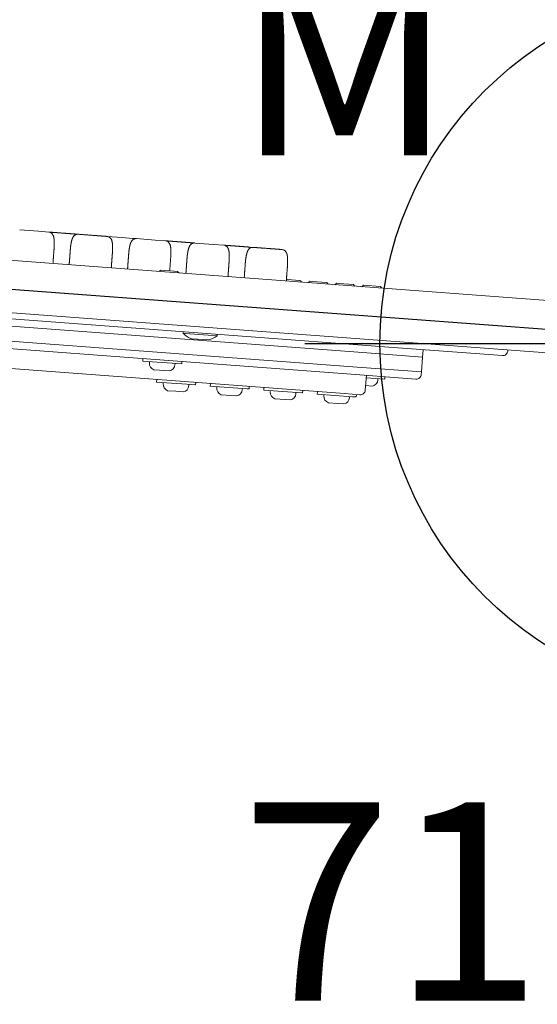
# Model space of a CAD drawing. Extents: x 4357 to 5446, y -5422 to -4582.
# Drawn here: x 4679 to 4693, y -5027 to -5002 of the extents above; entities that cross this region are included whole.
import ezdxf
from ezdxf.enums import TextEntityAlignment as Align

# ---------------------------------------------------------------- set-up
doc = ezdxf.new("R2010")
doc.units = 0
doc.header["$MEASUREMENT"] = 0
doc.linetypes.add('CENTER', pattern=[0.6, 0.375, -0.075, 0.075, -0.075])
doc.layers.get('0').update_dxf_attribs({"color": 5, "linetype": 'CONTINUOUS'})
for name, color, linetype in [('FT', 1, 'CONTINUOUS'), ('NODE', 7, 'CONTINUOUS'), ('PHASE-1', 6, 'CONTINUOUS'), ('TXT', 7, 'CENTER'), ('TXT-HT', 7, 'CONTINUOUS')]:
    doc.layers.add(name, color=color, linetype=linetype)
doc.styles.add('SIMPLEX', font='SIMPLEX.shx')

# ---------------------------------------------------------------- blocks, each defined once
blk = doc.blocks.new('23503900')
blk.add_line((39.355, -46.722), (2.464, -25.423))
at = {"layer": 'TXT-HT', "style": 'SIMPLEX', "flags": 8}
blk.add_attdef('HT', text='', height=5, rotation=90, dxfattribs=at).set_placement((12.287, 0), align=Align.CENTER)
blk = doc.blocks.new('PARTNO')
at = {"layer": 'TXT', "style": 'SIMPLEX'}
blk.add_attdef('PARTNO', text='', height=5, dxfattribs=at).set_placement((0, 0), align=Align.CENTER)
blk = doc.blocks.new('23572144')
at = {"layer": 'FT'}
blk.add_line((-10.887, 0), (10.887, 0), dxfattribs=at)
blk.add_circle((0, 0), 9, dxfattribs=at)
at = {"layer": 'NODE'}
ref = blk.add_blockref('PARTNO', (0.054, -16.551), dxfattribs=at)
ref.add_attrib('PARTNO', '714-572', dxfattribs={"height": 5, "style": 'SIMPLEX'}).set_placement((0.054, -16.551), align=Align.CENTER)
at = {"layer": 'FT', "style": 'SIMPLEX'}
blk.add_text('M', height=5, dxfattribs=at).set_placement((-12.661, 4.743))
blk = doc.blocks.new('23715270')
at = {"lineweight": 0}
for points in [[(-0.593, 19.475), (-0.593, -19.458)], [(0.722, -19.497), (0.722, 19.514)], [(1.505, -5.767), (1.505, -6.238), (1.505, -6.498)], [(0.722, -6.664), (0.734, -6.664), (0.746, -6.664), (0.758, -6.664), (0.77, -6.664), (0.782, -6.664), (0.794, -6.664), (0.806, -6.664), (0.818, -6.664), (0.83, -6.664), (0.842, -6.664), (0.853, -6.664), (0.865, -6.664), (0.877, -6.664), (0.889, -6.664), (0.901, -6.664), (0.913, -6.664), (0.925, -6.664), (0.937, -6.664), (0.949, -6.664), (0.961, -6.664), (0.973, -6.664), (0.985, -6.664), (0.997, -6.664), (1.009, -6.664), (1.02, -6.664), (1.032, -6.664), (1.044, -6.664), (1.056, -6.664), (1.068, -6.664), (1.08, -6.664), (1.092, -6.664), (1.104, -6.664), (1.115, -6.664), (1.124, -6.664), (1.133, -6.663), (1.142, -6.663), (1.151, -6.663), (1.16, -6.663), (1.169, -6.663), (1.178, -6.662), (1.187, -6.662), (1.196, -6.661), (1.204, -6.661), (1.213, -6.66), (1.222, -6.66), (1.23, -6.659), (1.239, -6.659), (1.247, -6.658), (1.255, -6.657), (1.263, -6.656), (1.271, -6.655), (1.279, -6.655), (1.287, -6.654), (1.295, -6.653), (1.303, -6.652), (1.31, -6.65), (1.317, -6.649), (1.325, -6.648), (1.332, -6.647), (1.339, -6.646), (1.346, -6.644), (1.353, -6.643), (1.359, -6.641), (1.366, -6.64), (1.373, -6.638), (1.379, -6.636), (1.385, -6.634), (1.392, -6.632), (1.398, -6.63), (1.405, -6.628), (1.411, -6.625), (1.418, -6.622), (1.425, -6.619), (1.432, -6.615), (1.439, -6.61), (1.447, -6.605), (1.456, -6.599), (1.464, -6.591), (1.473, -6.581), (1.483, -6.569), (1.492, -6.554), (1.499, -6.536), (1.504, -6.515), (1.505, -6.5), (1.505, -6.512), (1.505, -6.524), (1.505, -6.536), (1.505, -6.547), (1.505, -6.559), (1.505, -6.571), (1.505, -6.583), (1.505, -6.595), (1.505, -6.607), (1.505, -6.618), (1.505, -6.63), (1.505, -6.642), (1.505, -6.654), (1.505, -6.666), (1.505, -6.678), (1.505, -6.69), (1.505, -6.701), (1.505, -6.713), (1.505, -6.725), (1.505, -6.737), (1.505, -6.749), (1.505, -6.761), (1.505, -6.773), (1.505, -6.784), (1.505, -6.796), (1.505, -6.808), (1.505, -6.82), (1.505, -6.832), (1.505, -6.844), (1.505, -6.856), (1.505, -6.867), (1.505, -6.879), (1.505, -6.889), (1.505, -6.897), (1.505, -6.905), (1.505, -6.913), (1.505, -6.921), (1.505, -6.929), (1.505, -6.937), (1.505, -6.945), (1.505, -6.952), (1.505, -6.96), (1.505, -6.968), (1.505, -6.976), (1.505, -6.984), (1.505, -6.992), (1.505, -7), (1.505, -7.008), (1.505, -7.016), (1.505, -7.024), (1.505, -7.032), (1.505, -7.04), (1.505, -7.048), (1.505, -7.056), (1.505, -7.064), (1.505, -7.072), (1.505, -7.08), (1.505, -7.088), (1.505, -7.096), (1.505, -7.104), (1.505, -7.112), (1.505, -7.12), (1.505, -7.128), (1.505, -7.136), (1.505, -7.144)], [(0.722, -8.137), (0.732, -8.137), (0.742, -8.137), (0.752, -8.137), (0.762, -8.137), (0.772, -8.137), (0.782, -8.137), (0.791, -8.137), (0.801, -8.137), (0.811, -8.137), (0.821, -8.137), (0.831, -8.137), (0.841, -8.137), (0.851, -8.137), (0.861, -8.137), (0.871, -8.137), (0.88, -8.137), (0.89, -8.137), (0.9, -8.137), (0.91, -8.137), (0.92, -8.137), (0.93, -8.137), (0.94, -8.137), (0.95, -8.137), (0.959, -8.137), (0.969, -8.137), (0.979, -8.137), (0.989, -8.137), (0.999, -8.137), (1.009, -8.137), (1.019, -8.137), (1.029, -8.137), (1.039, -8.137), (1.048, -8.137), (1.058, -8.137), (1.068, -8.137), (1.078, -8.137), (1.088, -8.137), (1.098, -8.137), (1.108, -8.137), (1.116, -8.137), (1.124, -8.137), (1.131, -8.137), (1.139, -8.137), (1.146, -8.137), (1.154, -8.136), (1.161, -8.136), (1.168, -8.136), (1.176, -8.136), (1.183, -8.135), (1.19, -8.135), (1.198, -8.135), (1.205, -8.134), (1.212, -8.134), (1.219, -8.133), (1.226, -8.133), (1.233, -8.132), (1.24, -8.132), (1.247, -8.131), (1.254, -8.131), (1.261, -8.13), (1.268, -8.129), (1.274, -8.128), (1.281, -8.128), (1.287, -8.127), (1.294, -8.126), (1.3, -8.125), (1.306, -8.124), (1.313, -8.123), (1.319, -8.122), (1.325, -8.121), (1.331, -8.12), (1.336, -8.119), (1.342, -8.118), (1.348, -8.117), (1.354, -8.116), (1.359, -8.115), (1.365, -8.113), (1.37, -8.112), (1.375, -8.111), (1.381, -8.109), (1.386, -8.108), (1.391, -8.106), (1.397, -8.104), (1.402, -8.102), (1.407, -8.1), (1.413, -8.098), (1.419, -8.095), (1.424, -8.092), (1.43, -8.089), (1.436, -8.086), (1.442, -8.082), (1.449, -8.077), (1.456, -8.072), (1.463, -8.065), (1.471, -8.058), (1.478, -8.049), (1.486, -8.037), (1.493, -8.024), (1.499, -8.009), (1.503, -7.992), (1.505, -7.974), (1.505, -7.965), (1.505, -7.959), (1.505, -7.952), (1.505, -7.946), (1.505, -7.939), (1.505, -7.932), (1.505, -7.926), (1.505, -7.919), (1.505, -7.913), (1.505, -7.906), (1.505, -7.899), (1.505, -7.893), (1.505, -7.886), (1.505, -7.88), (1.505, -7.873), (1.505, -7.866), (1.505, -7.86), (1.505, -7.853), (1.505, -7.847), (1.505, -7.84), (1.505, -7.833), (1.505, -7.827), (1.505, -7.82), (1.505, -7.814), (1.505, -7.807), (1.505, -7.8), (1.505, -7.794), (1.505, -7.787), (1.505, -7.781), (1.505, -7.774), (1.505, -7.767), (1.505, -7.761), (1.505, -7.754), (1.505, -7.748), (1.505, -7.741), (1.505, -7.734), (1.505, -7.728), (1.505, -7.721), (1.505, -7.715), (1.505, -7.705), (1.505, -7.693), (1.505, -7.681), (1.505, -7.669), (1.505, -7.657), (1.505, -7.645), (1.505, -7.633), (1.505, -7.621), (1.505, -7.609), (1.505, -7.597), (1.505, -7.585), (1.505, -7.574), (1.505, -7.562), (1.505, -7.55), (1.505, -7.538), (1.505, -7.526), (1.505, -7.514), (1.505, -7.502), (1.505, -7.49), (1.505, -7.478), (1.505, -7.466), (1.505, -7.454), (1.505, -7.442), (1.505, -7.43), (1.505, -7.418), (1.505, -7.406), (1.505, -7.394), (1.505, -7.382), (1.505, -7.37), (1.505, -7.358), (1.505, -7.346), (1.505, -7.334), (1.505, -7.322), (1.505, -7.31), (1.505, -7.298), (1.505, -7.286), (1.505, -7.274), (1.505, -7.262), (1.505, -7.25), (1.505, -7.237), (1.503, -7.219), (1.499, -7.202), (1.493, -7.187), (1.486, -7.174), (1.478, -7.163), (1.471, -7.153), (1.463, -7.146), (1.456, -7.139), (1.449, -7.134), (1.442, -7.129), (1.436, -7.125), (1.43, -7.122), (1.424, -7.119), (1.419, -7.116), (1.413, -7.114), (1.407, -7.111), (1.402, -7.109), (1.397, -7.107), (1.391, -7.105), (1.386, -7.104), (1.381, -7.102), (1.375, -7.101), (1.37, -7.099), (1.365, -7.098), (1.359, -7.097), (1.354, -7.095), (1.348, -7.094), (1.342, -7.093), (1.336, -7.092), (1.331, -7.091), (1.325, -7.09), (1.319, -7.089), (1.313, -7.088), (1.306, -7.087), (1.3, -7.086), (1.294, -7.085), (1.287, -7.084), (1.281, -7.083), (1.274, -7.083), (1.268, -7.082), (1.261, -7.081), (1.254, -7.081), (1.247, -7.08), (1.24, -7.079), (1.233, -7.079), (1.226, -7.078), (1.219, -7.078), (1.212, -7.077), (1.205, -7.077), (1.198, -7.076), (1.19, -7.076), (1.183, -7.076), (1.176, -7.075), (1.168, -7.075), (1.161, -7.075), (1.154, -7.075), (1.146, -7.075), (1.139, -7.074), (1.131, -7.074), (1.124, -7.074), (1.116, -7.074), (1.108, -7.074), (1.098, -7.074), (1.088, -7.074), (1.078, -7.074), (1.068, -7.074), (1.058, -7.074), (1.048, -7.074), (1.039, -7.074), (1.029, -7.074), (1.019, -7.074), (1.009, -7.074), (0.999, -7.074), (0.989, -7.074), (0.979, -7.074), (0.969, -7.074), (0.959, -7.074), (0.95, -7.074), (0.94, -7.074), (0.93, -7.074), (0.92, -7.074), (0.91, -7.074), (0.9, -7.074), (0.89, -7.074), (0.88, -7.074), (0.871, -7.074), (0.861, -7.074), (0.851, -7.074), (0.841, -7.074), (0.831, -7.074), (0.821, -7.074), (0.811, -7.074), (0.801, -7.074), (0.791, -7.074), (0.782, -7.074), (0.772, -7.074), (0.762, -7.074), (0.752, -7.074), (0.742, -7.074), (0.732, -7.074), (0.722, -7.074)], [(1.495, -7.192), (1.501, -7.176), (1.504, -7.157), (1.505, -7.144), (1.505, -7.147), (1.505, -7.149), (1.505, -7.152), (1.505, -7.155), (1.505, -7.157), (1.505, -7.16), (1.505, -7.162), (1.505, -7.165), (1.505, -7.167), (1.505, -7.17), (1.505, -7.172), (1.505, -7.175), (1.505, -7.177), (1.505, -7.18), (1.505, -7.182), (1.505, -7.185), (1.505, -7.187), (1.505, -7.19), (1.505, -7.192), (1.505, -7.195), (1.505, -7.197), (1.505, -7.2), (1.505, -7.202), (1.505, -7.205), (1.505, -7.207), (1.505, -7.21), (1.505, -7.212), (1.505, -7.215), (1.505, -7.217), (1.505, -7.22), (1.505, -7.223), (1.505, -7.225), (1.505, -7.228), (1.505, -7.23), (1.505, -7.233), (1.505, -7.235), (1.505, -7.238), (1.505, -7.24)], [(1.505, -7.971), (1.505, -8.357), (1.505, -8.617)], [(1.495, -8.665), (1.5, -8.652), (1.503, -8.638), (1.505, -8.623), (1.505, -8.618), (1.505, -8.62), (1.505, -8.622), (1.505, -8.624), (1.505, -8.626), (1.505, -8.628), (1.505, -8.631), (1.505, -8.633), (1.505, -8.635), (1.505, -8.637), (1.505, -8.639), (1.505, -8.641), (1.505, -8.643), (1.505, -8.645), (1.505, -8.647), (1.505, -8.649), (1.505, -8.651), (1.505, -8.653), (1.505, -8.655), (1.505, -8.657), (1.505, -8.659), (1.505, -8.661), (1.505, -8.663), (1.505, -8.665), (1.505, -8.667), (1.505, -8.669), (1.505, -8.671), (1.505, -8.673), (1.505, -8.675), (1.505, -8.677), (1.505, -8.679), (1.505, -8.681), (1.505, -8.683), (1.505, -8.685), (1.505, -8.687), (1.505, -8.689), (1.505, -8.691), (1.505, -8.693), (1.505, -8.695), (1.505, -8.698), (1.505, -8.7), (1.505, -8.702), (1.505, -8.704), (1.505, -8.706), (1.505, -8.708), (1.505, -8.71), (1.505, -8.712), (1.505, -8.712), (1.504, -8.696), (1.501, -8.682), (1.497, -8.669), (1.491, -8.656), (1.485, -8.646), (1.479, -8.637), (1.473, -8.629), (1.466, -8.622), (1.46, -8.616), (1.454, -8.611), (1.449, -8.607), (1.443, -8.603), (1.438, -8.6), (1.433, -8.597), (1.428, -8.594), (1.423, -8.592), (1.418, -8.589), (1.414, -8.587), (1.409, -8.585), (1.405, -8.583), (1.4, -8.582), (1.396, -8.58), (1.391, -8.579), (1.387, -8.577), (1.383, -8.576), (1.378, -8.575), (1.374, -8.574), (1.369, -8.572), (1.365, -8.571), (1.36, -8.57), (1.356, -8.569), (1.351, -8.568), (1.346, -8.567), (1.342, -8.566), (1.337, -8.565), (1.332, -8.564), (1.327, -8.563), (1.322, -8.563), (1.317, -8.562), (1.312, -8.561), (1.307, -8.56), (1.302, -8.559), (1.297, -8.559), (1.291, -8.558), (1.286, -8.557), (1.281, -8.557), (1.275, -8.556), (1.27, -8.555), (1.264, -8.555), (1.259, -8.554), (1.253, -8.554), (1.247, -8.553), (1.242, -8.553), (1.236, -8.552), (1.23, -8.552), (1.224, -8.551), (1.218, -8.551), (1.212, -8.551), (1.206, -8.55), (1.2, -8.55), (1.194, -8.55), (1.188, -8.549), (1.182, -8.549), (1.176, -8.549), (1.17, -8.549), (1.164, -8.548), (1.158, -8.548), (1.151, -8.548), (1.145, -8.548), (1.139, -8.548), (1.133, -8.548), (1.127, -8.548), (1.12, -8.548), (1.114, -8.548), (1.107, -8.548), (1.099, -8.548), (1.091, -8.548), (1.082, -8.548), (1.074, -8.548), (1.066, -8.548), (1.058, -8.548), (1.05, -8.548), (1.042, -8.548), (1.033, -8.548), (1.025, -8.548), (1.017, -8.548), (1.009, -8.548), (1.001, -8.548), (0.992, -8.548), (0.984, -8.548), (0.976, -8.548), (0.968, -8.548), (0.96, -8.548), (0.951, -8.548), (0.943, -8.548), (0.935, -8.548), (0.927, -8.548), (0.919, -8.548), (0.911, -8.548), (0.902, -8.548), (0.894, -8.548), (0.886, -8.548), (0.878, -8.548), (0.87, -8.548), (0.861, -8.548), (0.853, -8.548), (0.845, -8.548), (0.837, -8.548), (0.829, -8.548), (0.821, -8.548), (0.812, -8.548), (0.804, -8.548), (0.796, -8.548), (0.788, -8.548), (0.78, -8.548), (0.771, -8.548), (0.763, -8.548), (0.755, -8.548), (0.747, -8.548), (0.739, -8.548), (0.73, -8.548), (0.722, -8.548)], [(1.505, -8.713), (1.505, -9.185), (1.505, -9.444)], [(-1.495, -10.088), (-1.558, -10.088), (-1.558, -9.226), (-1.558, -9.104), (-1.495, -9.104)], [(-1.995, -10.473), (-2.058, -10.473), (-2.058, -10.38), (-2.058, -9.489), (-1.995, -9.489)], [(0.76, -9.61), (0.771, -9.61), (0.781, -9.61), (0.792, -9.61), (0.803, -9.61), (0.814, -9.61), (0.824, -9.61), (0.835, -9.61), (0.846, -9.61), (0.857, -9.61), (0.868, -9.61), (0.878, -9.61), (0.889, -9.61), (0.9, -9.61), (0.911, -9.61), (0.921, -9.61), (0.932, -9.61), (0.943, -9.61), (0.954, -9.61), (0.965, -9.61), (0.975, -9.61), (0.986, -9.61), (0.997, -9.61), (1.008, -9.61), (1.018, -9.61), (1.029, -9.61), (1.04, -9.61), (1.051, -9.61), (1.062, -9.61), (1.072, -9.61), (1.083, -9.61), (1.094, -9.61), (1.105, -9.61), (1.115, -9.61), (1.124, -9.61), (1.133, -9.61), (1.142, -9.61), (1.151, -9.61), (1.16, -9.61), (1.169, -9.609), (1.178, -9.609), (1.187, -9.609), (1.196, -9.608), (1.204, -9.608), (1.213, -9.607), (1.222, -9.607), (1.23, -9.606), (1.239, -9.605), (1.247, -9.605), (1.255, -9.604), (1.263, -9.603), (1.271, -9.602), (1.279, -9.601), (1.287, -9.6), (1.295, -9.599), (1.303, -9.598), (1.31, -9.597), (1.317, -9.596), (1.325, -9.595), (1.332, -9.594), (1.339, -9.592), (1.346, -9.591), (1.353, -9.589), (1.359, -9.588), (1.366, -9.586), (1.373, -9.585), (1.379, -9.583), (1.385, -9.581), (1.392, -9.579), (1.398, -9.577), (1.405, -9.574), (1.411, -9.572), (1.418, -9.569), (1.425, -9.565), (1.432, -9.562), (1.439, -9.557), (1.447, -9.552), (1.456, -9.546), (1.464, -9.538), (1.473, -9.528), (1.483, -9.516), (1.492, -9.501), (1.499, -9.483), (1.504, -9.462), (1.505, -9.447), (1.505, -9.458), (1.505, -9.47), (1.505, -9.482), (1.505, -9.494), (1.505, -9.506), (1.505, -9.518), (1.505, -9.53), (1.505, -9.541), (1.505, -9.553), (1.505, -9.565), (1.505, -9.577), (1.505, -9.589), (1.505, -9.601), (1.505, -9.613), (1.505, -9.624), (1.505, -9.636), (1.505, -9.648), (1.505, -9.66), (1.505, -9.672), (1.505, -9.684), (1.505, -9.696), (1.505, -9.707), (1.505, -9.719), (1.505, -9.731), (1.505, -9.743), (1.505, -9.755), (1.505, -9.767), (1.505, -9.778), (1.505, -9.79), (1.505, -9.802), (1.505, -9.814), (1.505, -9.826), (1.505, -9.835), (1.505, -9.843), (1.505, -9.851), (1.505, -9.859), (1.505, -9.867), (1.505, -9.875), (1.505, -9.883), (1.505, -9.891), (1.505, -9.899), (1.505, -9.907), (1.505, -9.915), (1.505, -9.923), (1.505, -9.931), (1.505, -9.939), (1.505, -9.947), (1.505, -9.955), (1.505, -9.963), (1.505, -9.971), (1.505, -9.979), (1.505, -9.987), (1.505, -9.995), (1.505, -10.003), (1.505, -10.011), (1.505, -10.019), (1.505, -10.027), (1.505, -10.035), (1.505, -10.043), (1.505, -10.051), (1.505, -10.059), (1.505, -10.067), (1.505, -10.074), (1.505, -10.082), (1.505, -10.09)], [(-0.783, -10.922), (-0.783, -10.7), (-0.783, -10.115), (-0.783, -10.062)], [(1.495, -10.139), (1.5, -10.126), (1.503, -10.111), (1.505, -10.096), (1.505, -10.092), (1.505, -10.094), (1.505, -10.096), (1.505, -10.098), (1.505, -10.1), (1.505, -10.102), (1.505, -10.104), (1.505, -10.106), (1.505, -10.108), (1.505, -10.11), (1.505, -10.112), (1.505, -10.114), (1.505, -10.116), (1.505, -10.118), (1.505, -10.12), (1.505, -10.122), (1.505, -10.124), (1.505, -10.126), (1.505, -10.128), (1.505, -10.13), (1.505, -10.132), (1.505, -10.134), (1.505, -10.136), (1.505, -10.138), (1.505, -10.14), (1.505, -10.142), (1.505, -10.144), (1.505, -10.146), (1.505, -10.149), (1.505, -10.151), (1.505, -10.153), (1.505, -10.155), (1.505, -10.157), (1.505, -10.159), (1.505, -10.161), (1.505, -10.163), (1.505, -10.165), (1.505, -10.167), (1.505, -10.169), (1.505, -10.171), (1.505, -10.173), (1.505, -10.175), (1.505, -10.177), (1.505, -10.179), (1.505, -10.181), (1.505, -10.183), (1.505, -10.185), (1.505, -10.185), (1.504, -10.17), (1.501, -10.155), (1.497, -10.142), (1.491, -10.13), (1.485, -10.119), (1.479, -10.11), (1.473, -10.102), (1.466, -10.095), (1.46, -10.09), (1.454, -10.085), (1.449, -10.08), (1.443, -10.076), (1.438, -10.073), (1.433, -10.07), (1.428, -10.067), (1.423, -10.065), (1.418, -10.063), (1.414, -10.061), (1.409, -10.059), (1.405, -10.057), (1.4, -10.055), (1.396, -10.054), (1.391, -10.052), (1.387, -10.051), (1.383, -10.049), (1.378, -10.048), (1.374, -10.047), (1.369, -10.046), (1.365, -10.045), (1.36, -10.044), (1.356, -10.042), (1.351, -10.041), (1.346, -10.04), (1.342, -10.039), (1.337, -10.039), (1.332, -10.038), (1.327, -10.037), (1.322, -10.036), (1.317, -10.035), (1.312, -10.034), (1.307, -10.034), (1.302, -10.033), (1.297, -10.032), (1.291, -10.031), (1.286, -10.031), (1.281, -10.03), (1.275, -10.029), (1.27, -10.029), (1.264, -10.028), (1.259, -10.028), (1.253, -10.027), (1.247, -10.027), (1.242, -10.026), (1.236, -10.026), (1.23, -10.025), (1.224, -10.025), (1.218, -10.024), (1.212, -10.024), (1.206, -10.024), (1.2, -10.023), (1.194, -10.023), (1.188, -10.023), (1.182, -10.022), (1.176, -10.022), (1.17, -10.022), (1.164, -10.022), (1.158, -10.022), (1.151, -10.021), (1.145, -10.021), (1.139, -10.021), (1.133, -10.021), (1.127, -10.021), (1.12, -10.021), (1.114, -10.021), (1.107, -10.021), (1.099, -10.021), (1.091, -10.021), (1.082, -10.021), (1.074, -10.021), (1.066, -10.021), (1.058, -10.021), (1.05, -10.021), (1.042, -10.021), (1.033, -10.021), (1.025, -10.021), (1.017, -10.021), (1.009, -10.021), (1.001, -10.021), (0.992, -10.021), (0.984, -10.021), (0.976, -10.021), (0.968, -10.021), (0.96, -10.021), (0.951, -10.021), (0.943, -10.021), (0.935, -10.021), (0.927, -10.021), (0.919, -10.021), (0.911, -10.021), (0.902, -10.021), (0.894, -10.021), (0.886, -10.021), (0.878, -10.021), (0.87, -10.021), (0.861, -10.021), (0.853, -10.021), (0.845, -10.021), (0.837, -10.021), (0.829, -10.021), (0.821, -10.021), (0.812, -10.021), (0.804, -10.021), (0.796, -10.021), (0.788, -10.021), (0.78, -10.021), (0.771, -10.021), (0.763, -10.021), (0.755, -10.021), (0.747, -10.021), (0.739, -10.021), (0.73, -10.021), (0.722, -10.021)], [(1.505, -10.187), (1.505, -10.658), (1.505, -10.918)], [(-1.995, -10.842), (-2.058, -10.842), (-2.058, -11.776), (-2.058, -11.826), (-1.995, -11.826)], [(1.495, -11.612), (1.501, -11.596), (1.504, -11.578), (1.505, -11.562), (1.505, -11.555), (1.505, -11.549), (1.505, -11.542), (1.505, -11.535), (1.505, -11.528), (1.505, -11.522), (1.505, -11.515), (1.505, -11.508), (1.505, -11.501), (1.505, -11.495), (1.505, -11.488), (1.505, -11.481), (1.505, -11.474), (1.505, -11.468), (1.505, -11.461), (1.505, -11.454), (1.505, -11.447), (1.505, -11.441), (1.505, -11.434), (1.505, -11.427), (1.505, -11.421), (1.505, -11.414), (1.505, -11.407), (1.505, -11.4), (1.505, -11.394), (1.505, -11.387), (1.505, -11.38), (1.505, -11.373), (1.505, -11.367), (1.505, -11.36), (1.505, -11.353), (1.505, -11.346), (1.505, -11.34), (1.505, -11.333), (1.505, -11.326), (1.505, -11.319), (1.505, -11.313), (1.505, -11.306), (1.505, -11.297), (1.505, -11.287), (1.505, -11.277), (1.505, -11.267), (1.505, -11.257), (1.505, -11.247), (1.505, -11.237), (1.505, -11.227), (1.505, -11.217), (1.505, -11.207), (1.505, -11.197), (1.505, -11.187), (1.505, -11.177), (1.505, -11.167), (1.505, -11.157), (1.505, -11.147), (1.505, -11.137), (1.505, -11.127), (1.505, -11.117), (1.505, -11.107), (1.505, -11.097), (1.505, -11.087), (1.505, -11.077), (1.505, -11.067), (1.505, -11.057), (1.505, -11.047), (1.505, -11.037), (1.505, -11.026), (1.505, -11.016), (1.505, -11.006), (1.505, -10.996), (1.505, -10.986), (1.505, -10.976), (1.505, -10.966), (1.505, -10.956), (1.505, -10.946), (1.505, -10.936), (1.505, -10.926), (1.505, -10.92), (1.503, -10.939), (1.499, -10.956), (1.493, -10.972), (1.486, -10.985), (1.478, -10.996), (1.47, -11.005), (1.462, -11.013), (1.455, -11.019), (1.448, -11.025), (1.441, -11.029), (1.435, -11.033), (1.429, -11.037), (1.423, -11.04), (1.417, -11.043), (1.411, -11.045), (1.406, -11.047), (1.4, -11.049), (1.395, -11.051), (1.389, -11.053), (1.384, -11.055), (1.379, -11.056), (1.373, -11.058), (1.368, -11.059), (1.362, -11.061), (1.356, -11.062), (1.351, -11.063), (1.345, -11.064), (1.339, -11.066), (1.333, -11.067), (1.327, -11.068), (1.321, -11.069), (1.315, -11.07), (1.309, -11.071), (1.302, -11.072), (1.296, -11.073), (1.289, -11.073), (1.283, -11.074), (1.276, -11.075), (1.269, -11.076), (1.262, -11.076), (1.255, -11.077), (1.248, -11.078), (1.241, -11.078), (1.234, -11.079), (1.227, -11.08), (1.22, -11.08), (1.213, -11.08), (1.205, -11.081), (1.198, -11.081), (1.19, -11.082), (1.183, -11.082), (1.175, -11.082), (1.168, -11.083), (1.16, -11.083), (1.153, -11.083), (1.145, -11.083), (1.137, -11.083), (1.13, -11.084), (1.122, -11.084), (1.114, -11.084), (1.105, -11.084), (1.095, -11.084), (1.085, -11.084), (1.075, -11.084), (1.065, -11.084), (1.055, -11.084), (1.045, -11.084), (1.035, -11.084), (1.025, -11.084), (1.015, -11.084), (1.005, -11.084), (0.995, -11.084), (0.984, -11.084), (0.974, -11.084), (0.964, -11.084), (0.954, -11.084), (0.944, -11.084), (0.934, -11.084), (0.924, -11.084), (0.914, -11.084), (0.904, -11.084), (0.894, -11.084), (0.884, -11.084), (0.874, -11.084), (0.863, -11.084), (0.853, -11.084), (0.843, -11.084), (0.833, -11.084), (0.823, -11.084), (0.813, -11.084), (0.803, -11.084), (0.793, -11.084), (0.783, -11.084), (0.773, -11.084), (0.763, -11.084), (0.753, -11.084), (0.742, -11.084), (0.732, -11.084), (0.722, -11.084)], [(0.722, -12.557), (0.732, -12.557), (0.742, -12.557), (0.752, -12.557), (0.762, -12.557), (0.772, -12.557), (0.782, -12.557), (0.791, -12.557), (0.801, -12.557), (0.811, -12.557), (0.821, -12.557), (0.831, -12.557), (0.841, -12.557), (0.851, -12.557), (0.861, -12.557), (0.871, -12.557), (0.88, -12.557), (0.89, -12.557), (0.9, -12.557), (0.91, -12.557), (0.92, -12.557), (0.93, -12.557), (0.94, -12.557), (0.95, -12.557), (0.959, -12.557), (0.969, -12.557), (0.979, -12.557), (0.989, -12.557), (0.999, -12.557), (1.009, -12.557), (1.019, -12.557), (1.029, -12.557), (1.039, -12.557), (1.048, -12.557), (1.058, -12.557), (1.068, -12.557), (1.078, -12.557), (1.088, -12.557), (1.098, -12.557), (1.108, -12.557), (1.116, -12.557), (1.124, -12.557), (1.131, -12.557), (1.139, -12.557), (1.146, -12.557), (1.154, -12.556), (1.161, -12.556), (1.168, -12.556), (1.176, -12.556), (1.183, -12.555), (1.19, -12.555), (1.198, -12.555), (1.205, -12.554), (1.212, -12.554), (1.219, -12.553), (1.226, -12.553), (1.233, -12.552), (1.24, -12.552), (1.247, -12.551), (1.254, -12.551), (1.261, -12.55), (1.268, -12.549), (1.274, -12.548), (1.281, -12.548), (1.287, -12.547), (1.294, -12.546), (1.3, -12.545), (1.306, -12.544), (1.313, -12.543), (1.319, -12.542), (1.325, -12.541), (1.331, -12.54), (1.336, -12.539), (1.342, -12.538), (1.348, -12.537), (1.354, -12.536), (1.359, -12.535), (1.365, -12.533), (1.37, -12.532), (1.375, -12.531), (1.381, -12.529), (1.386, -12.528), (1.391, -12.526), (1.397, -12.524), (1.402, -12.522), (1.407, -12.52), (1.413, -12.518), (1.419, -12.515), (1.424, -12.512), (1.43, -12.509), (1.436, -12.506), (1.442, -12.502), (1.449, -12.497), (1.456, -12.492), (1.463, -12.485), (1.471, -12.478), (1.478, -12.469), (1.486, -12.457), (1.493, -12.444), (1.499, -12.429), (1.503, -12.412), (1.505, -12.394), (1.505, -12.385), (1.505, -12.379), (1.505, -12.372), (1.505, -12.366), (1.505, -12.359), (1.505, -12.352), (1.505, -12.346), (1.505, -12.339), (1.505, -12.333), (1.505, -12.326), (1.505, -12.319), (1.505, -12.313), (1.505, -12.306), (1.505, -12.3), (1.505, -12.293), (1.505, -12.286), (1.505, -12.28), (1.505, -12.273), (1.505, -12.267), (1.505, -12.26), (1.505, -12.253), (1.505, -12.247), (1.505, -12.24), (1.505, -12.234), (1.505, -12.227), (1.505, -12.22), (1.505, -12.214), (1.505, -12.207), (1.505, -12.201), (1.505, -12.194), (1.505, -12.187), (1.505, -12.181), (1.505, -12.174), (1.505, -12.168), (1.505, -12.161), (1.505, -12.154), (1.505, -12.148), (1.505, -12.141), (1.505, -12.135), (1.505, -12.125), (1.505, -12.113), (1.505, -12.101), (1.505, -12.089), (1.505, -12.077), (1.505, -12.065), (1.505, -12.053), (1.505, -12.041), (1.505, -12.029), (1.505, -12.017), (1.505, -12.006), (1.505, -11.994), (1.505, -11.982), (1.505, -11.97), (1.505, -11.958), (1.505, -11.946), (1.505, -11.934), (1.505, -11.922), (1.505, -11.91), (1.505, -11.898), (1.505, -11.886), (1.505, -11.874), (1.505, -11.862), (1.505, -11.85), (1.505, -11.838), (1.505, -11.826), (1.505, -11.814), (1.505, -11.802), (1.505, -11.79), (1.505, -11.778), (1.505, -11.766), (1.505, -11.754), (1.505, -11.742), (1.505, -11.73), (1.505, -11.718), (1.505, -11.706), (1.505, -11.694), (1.505, -11.682), (1.505, -11.67), (1.505, -11.657), (1.503, -11.639), (1.499, -11.622), (1.493, -11.607), (1.486, -11.594), (1.478, -11.583), (1.471, -11.573), (1.463, -11.566), (1.456, -11.559), (1.449, -11.554), (1.442, -11.549), (1.436, -11.545), (1.43, -11.542), (1.424, -11.539), (1.419, -11.536), (1.413, -11.534), (1.407, -11.531), (1.402, -11.529), (1.397, -11.527), (1.391, -11.525), (1.386, -11.524), (1.381, -11.522), (1.375, -11.521), (1.37, -11.519), (1.365, -11.518), (1.359, -11.517), (1.354, -11.515), (1.348, -11.514), (1.342, -11.513), (1.336, -11.512), (1.331, -11.511), (1.325, -11.51), (1.319, -11.509), (1.313, -11.508), (1.306, -11.507), (1.3, -11.506), (1.294, -11.505), (1.287, -11.504), (1.281, -11.503), (1.274, -11.503), (1.268, -11.502), (1.261, -11.501), (1.254, -11.501), (1.247, -11.5), (1.24, -11.499), (1.233, -11.499), (1.226, -11.498), (1.219, -11.498), (1.212, -11.497), (1.205, -11.497), (1.198, -11.496), (1.19, -11.496), (1.183, -11.496), (1.176, -11.495), (1.168, -11.495), (1.161, -11.495), (1.154, -11.495), (1.146, -11.495), (1.139, -11.494), (1.131, -11.494), (1.124, -11.494), (1.116, -11.494), (1.108, -11.494), (1.098, -11.494), (1.088, -11.494), (1.078, -11.494), (1.068, -11.494), (1.058, -11.494), (1.048, -11.494), (1.039, -11.494), (1.029, -11.494), (1.019, -11.494), (1.009, -11.494), (0.999, -11.494), (0.989, -11.494), (0.979, -11.494), (0.969, -11.494), (0.959, -11.494), (0.95, -11.494), (0.94, -11.494), (0.93, -11.494), (0.92, -11.494), (0.91, -11.494), (0.9, -11.494), (0.89, -11.494), (0.88, -11.494), (0.871, -11.494), (0.861, -11.494), (0.851, -11.494), (0.841, -11.494), (0.831, -11.494), (0.821, -11.494), (0.811, -11.494), (0.801, -11.494), (0.791, -11.494), (0.782, -11.494), (0.772, -11.494), (0.762, -11.494), (0.752, -11.494), (0.742, -11.494), (0.732, -11.494), (0.722, -11.494)], [(-1.995, -13.178), (-2.058, -13.178), (-2.058, -13.154), (-2.058, -12.194), (-1.995, -12.194)], [(-1.995, -14.531), (-2.058, -14.531), (-2.058, -14.438), (-2.058, -13.547), (-1.995, -13.547)], [(-1.558, -14.744), (-1.558, -15.212), (-1.495, -15.212)]]:
    blk.add_lwpolyline(points, dxfattribs=at)
for points in [[(-0.593, 18.249), (-0.62, 18.249, 0.414214), (-0.745, 18.124), (-0.745, 15.256), (-0.745, -15.255), (-0.745, -18.123, 0.414214), (-0.62, -18.248), (-0.593, -18.248)], [(-0.745, -16.122), (-0.933, -16.122), (-0.933, -14.495), (-0.933, 13.812), (-0.933, -14.495), (-0.933, -16.122), (-1.308, -16.122), (-1.308, -14.495), (-1.308, 13.812), (-1.308, 16.123), (-1.308, 13.812), (-1.308, -14.495), (-1.308, -16.122), (-1.37, -16.122, -0.414214), (-1.495, -15.997), (-1.495, -14.473), (-1.495, 13.834), (-1.495, 15.998, -0.414214), (-1.37, 16.123), (-1.308, 16.123), (-0.933, 16.123), (-0.745, 16.123)], [(-1.495, 14.745), (-1.87, 14.745, 0.414214), (-1.995, 14.62), (-1.995, 14.073), (-1.995, -14.234), (-1.995, -14.619, 0.414214), (-1.87, -14.744), (-1.495, -14.744)], [(-1.558, -9.273), (-1.589, -9.273, 0.33615), (-1.755, -9.399), (-1.755, -9.54), (-1.755, -9.793, 0.33615), (-1.589, -9.919), (-1.558, -9.919)], [(0.722, -9.848, 0.040293), (0.76, -9.808), (0.76, -9.621), (0.76, -9.383, 0.040293), (0.722, -9.344)], [(-2.058, -9.658), (-2.089, -9.658, 0.33615), (-2.255, -9.784), (-2.255, -9.99), (-2.255, -10.178, 0.33615), (-2.089, -10.304), (-2.058, -10.304)], [(-0.745, -10.062), (-0.783, -10.062, 0.091534), (-0.904, -10.264), (-0.904, -10.292), (-0.904, -10.72, 0.091534), (-0.783, -10.922), (-0.745, -10.922)], [(-2.058, -11.011), (-2.089, -11.011, 0.33615), (-2.255, -11.137), (-2.255, -11.375), (-2.255, -11.531, 0.33615), (-2.089, -11.657), (-2.058, -11.657)], [(-2.058, -12.364), (-2.089, -12.364, 0.33615), (-2.255, -12.49), (-2.255, -12.754), (-2.255, -12.883, 0.33615), (-2.089, -13.009), (-2.058, -13.009)], [(0.722, -12.938, 0.040293), (0.76, -12.899), (0.76, -12.577), (0.76, -12.557)], [(0.722, -13.619, 0.040293), (0.76, -13.579), (0.76, -13.211), (0.76, -13.155, 0.040293), (0.722, -13.115)], [(-2.058, -13.716), (-2.089, -13.716, 0.33615), (-2.255, -13.842), (-2.255, -14.076), (-2.255, -14.236, 0.33615), (-2.089, -14.362), (-2.058, -14.362)], [(0.722, -14.291, 0.040293), (0.76, -14.251), (0.76, -13.892), (0.76, -13.827, 0.040293), (0.722, -13.787)], [(0.722, -14.972, 0.040293), (0.76, -14.932), (0.76, -14.93), (0.76, -14.507, 0.040293), (0.722, -14.468)], [(-1.755, -14.744), (-1.755, -14.917, 0.33615), (-1.589, -15.043), (-1.558, -15.043)]]:
    blk.add_lwpolyline(points, format="xyb", dxfattribs=at)

msp = doc.modelspace()

# ---------------------------------------------------------------- block references
at = {"layer": 'PHASE-1'}
for name, p, rotation in [('23715270', (4673.62, -5008.355, 12), 85.71428571435558), ('23503900', (4707.966, -5031.771, 12), 205.7142857143556)]:
    msp.add_blockref(name, p, dxfattribs=dict(at, rotation=rotation))
msp.add_blockref('23572144', (4697.553, -5010.148), dxfattribs=at)

doc.saveas('drawing.dxf')
